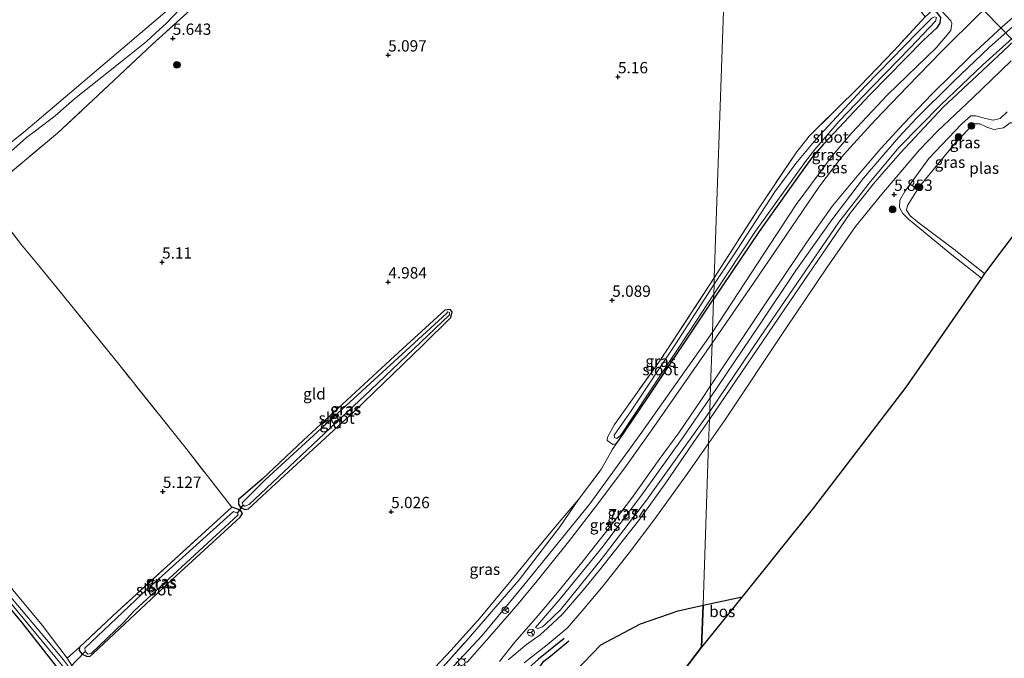
# Model space of a CAD drawing. Units: metres. Extents: x 230000 to 238161, y 500000 to 506250.
# Drawn here: x 231774 to 231991, y 503356 to 503497 of the extents above; entities that cross this region are included whole.
import ezdxf
from ezdxf.enums import TextEntityAlignment as Align

# ---------------------------------------------------------------- set-up
doc = ezdxf.new("R2010")
doc.units = ezdxf.units.M
doc.linetypes.add('IE-TERREINAFSCHEIDING', pattern=[10, 8, -2])
doc.layers.get('0').update_dxf_attribs({"lineweight": 25})
for name, color, linetype, lineweight in [('B-ME-GR-BOOM-S-B1', 93, 'Continuous', 18), ('B-ME-GW-KRUINLIJN-L-B1', 93, 'Continuous', 18), ('B-ME-GW-TEENLIJN-L-B1', 93, 'Continuous', 18), ('B-ME-IE-GRASLAND-GV-B6', 93, 'Continuous', 18), ('B-ME-IE-GRONDWERKLIJN-GROND_INGERICHT-GV-B6', 253, 'Continuous', 18), ('B-ME-IE-HULPGEOMETRIE-L-B1', 53, 'Continuous', 18), ('B-ME-IE-MEUBILAIR_WEGMEUBILAIR-LICHTMAST-S-B1', 8, 'Continuous', 18), ('B-ME-IE-TERREINAFSCHEIDING-DOORGANG-L-B1', 8, 'IE-TERREINAFSCHEIDING-KUNSTMATIG-OPEN', 18), ('B-ME-IE-TERREINAFSCHEIDING-RASTERHEKWERK-L-B1', 8, 'IE-TERREINAFSCHEIDING', 18), ('B-ME-OB-WATERLIJN-L-B1', 133, 'OB-WATERLIJN', 18), ('B-ME-OG-WATER-GV-B6', 153, 'Continuous', 18), ('B-ME-VH-VERH_SOORT-BITUMEN-GV-B6', 8, 'IE-TERREINAFSCHEIDING-NATUURLIJK-HOUTWAL', 18), ('B-ME-VW-MEUBILAIR_WEGMEUBILAIR-RONA-S-B1', 8, 'Continuous', 18)]:
    doc.layers.add(name, color=color, linetype=linetype, lineweight=lineweight)
for name, color, linetype in [('B-ME-GR-BOS-GV-B6', 10, 'Continuous'), ('B-ME-GW-GRONDWERKLIJN-L-B1', 10, 'Continuous'), ('B-ME-GW-HOOGTEPUNT-S-B1', 10, 'Continuous'), ('B-ME-GW-INSTEEKWATERGANG-L-B1', 10, 'Continuous'), ('B-ME-KG-KADASTRAAL-OPNAMEDTMGRENS-L-B1', 10, 'Continuous'), ('B-ME-KW-DUIKER-L-B1', 10, 'Continuous'), ('B-ME-OG-BREUK-L-B1', 10, 'Continuous')]:
    doc.layers.add(name, color=color, linetype=linetype)
doc.styles.add('NLCS-ISO', font='NLCS-ISO.TTF')
doc.linetypes.add('IE-TERREINAFSCHEIDING-KUNSTMATIG-OPEN', pattern='A,7,-1.5,[67,NLCS.SHX,S=0.75,R=0,X=0,Y=0],-1.5', length=10)
doc.linetypes.add('IE-TERREINAFSCHEIDING-NATUURLIJK-HOUTWAL', pattern='A,7,-1.5,[67,NLCS.SHX,S=0.75,R=45,X=0,Y=0],-1.5,7,-1.5,[70,NLCS.SHX,S=0.75,R=0,X=0,Y=0],-1.5', length=20)
doc.linetypes.add('OB-WATERLIJN', pattern='A,10,[32,NLCS.SHX,S=2,R=0,X=0,Y=0],-12', length=22)

# ---------------------------------------------------------------- blocks, each defined once
blk = doc.blocks.new('hoogtepunt')
for p, q in [((-0.5, 0), (0.5, 0)), ((0, 0.5), (0, -0.5))]:
    blk.add_line(p, q)
blk = doc.blocks.new('boom')
h = blk.add_hatch(color=256)
edge = h.paths.add_edge_path()
edge.add_arc((0, 0), 0.75, 0, 360)
blk.add_circle((0, 0), 0.75)
blk = doc.blocks.new('lantaarnpaal')
for p, q in [((-0.75, 0), (-1.25, 0)), ((-0.88, 0.88), (-0.53, 0.53)), ((0, 0.75), (0, 1.25)), ((0.53, 0.53), (0.88, 0.88)), ((0.75, 0), (1.25, 0)), ((-0.53, -0.53), (-0.88, -0.88)), ((0, -0.75), (0, -1.25)), ((0.53, -0.53), (0.88, -0.88))]:
    blk.add_line(p, q)
blk.add_circle((0, 0), 0.75)
blk = doc.blocks.new('wegwijzer')
for q in [(-0.53, -0.53), (0, 0.75), (0.53, -0.53)]:
    blk.add_line((0, 0), q)
blk.add_circle((0, 0), 0.75)

msp = doc.modelspace()

# ---------------------------------------------------------------- linework, layer by layer
at = {"layer": 'B-ME-GR-BOS-GV-B6'}
for points in [[(231933.358, 503369.734, 6.218), (231924.401, 503358.584, 6.694), (231924.72, 503367.829, 6.213), (231933.358, 503369.734, 6.218)], [(231896.44, 503353.14, 6.494), (231902.128, 503359.09, 6.469), (231910.891, 503363.726, 6.392), (231919.225, 503366.605, 6.311), (231924.72, 503367.829, 6.213), (231924.401, 503358.584, 6.694)], [(231924.401, 503358.584, 6.694), (231905.975, 503334.385, 7.612)]]:
    msp.add_polyline3d(points, dxfattribs=at)
at = {"layer": 'B-ME-GW-GRONDWERKLIJN-L-B1'}
msp.add_polyline3d([(231894.079, 503360.487, 6.663), (231888.428, 503355.939, 6.909), (231883.321, 503351.355, 6.996), (231879.37, 503347.572, 7.028)], dxfattribs=at)
at = {"layer": 'B-ME-GW-INSTEEKWATERGANG-L-B1'}
for points in [[(231975.278, 503499.203, 5.679), (231976.209, 503498.923, 5.753), (231977.115, 503497.677, 5.759), (231976.97, 503496.43, 5.696), (231976.258, 503495.282, 5.577), (231973.375, 503492.626, 5.517), (231961.55, 503480.587, 5.452), (231951.289, 503469.674, 5.358), (231948.707, 503466.556, 5.361), (231945.408, 503462.09, 5.355), (231937.145, 503450.358, 5.401), (231927.054, 503435.46, 5.328)], [(231905.522, 503403.51, 5.514), (231906.066, 503404.171, 5.444), (231912.559, 503413.738, 5.354), (231927.054, 503435.46, 5.328)], [(231827.382, 503395.7, 4.978), (231822.211, 503391.209, 5.089), (231822.196, 503390.195, 5.108), (231822.628, 503389.427, 5.111), (231823.541, 503388.97, 5.093), (231824.4, 503389.116, 5.061), (231831.344, 503395.578, 4.985), (231847.737, 503410.622, 4.858), (231862.888, 503425.271, 4.896), (231869.066, 503431.396, 4.943), (231869.338, 503432.66, 4.956), (231868.87, 503433.174, 4.963), (231867.727, 503433.033, 4.975), (231857.601, 503423.732, 4.953), (231836.546, 503404.285, 4.921), (231827.382, 503395.7, 4.978)], [(231787.104, 503358.619, 5.118), (231787.03, 503357.859, 5.127), (231787.652, 503357.057, 5.146), (231788.597, 503356.6, 5.191), (231789.326, 503356.557, 5.207), (231790.064, 503357.149, 5.181), (231807.555, 503373.54, 5.077), (231822.565, 503387.272, 5.073), (231823.084, 503388.089, 5.067), (231822.588, 503388.857, 5.054), (231820.695, 503389.519, 5.045)], [(231785.797, 503353.799, 5.235), (231784.864, 503352.894, 5.238), (231783.719, 503352.657, 5.222), (231782.903, 503353.208, 5.159), (231774.342, 503364.083, 5.089), (231758.448, 503383.026, 5.108)]]:
    msp.add_polyline3d(points, dxfattribs=at)
at = {"layer": 'B-ME-GW-KRUINLIJN-L-B1'}
for points in [[(231771.241, 503467.469, 4.97), (231775.37, 503471.124, 4.819), (231777.331, 503472.621, 4.916), (231781.688, 503475.932, 5.098), (231785.998, 503479.693, 5.087), (231796.351, 503487.907, 5.2), (231801.838, 503492.35, 5.123), (231803.858, 503494.205, 5.069), (231806.278, 503496.414, 5.263), (231810.836, 503501.176, 5.471), (231816.057, 503505.821, 5.413), (231823.188, 503512.197, 5.363), (231827.485, 503516.317, 5.363), (231831.368, 503520.353, 5.196), (231833.899, 503522.775, 5.324), (231838.481, 503526.765, 5.36), (231842.912, 503531.403, 5.394), (231850.09, 503538.515, 5.471), (231852.419, 503540.689, 5.518), (231855.269, 503542.801, 5.523)], [(231926.301, 503413.624, 7.022), (231936.929, 503429.353, 7.009), (231945.232, 503441.796, 7.022), (231953.124, 503452.987, 6.889), (231960.145, 503462.181, 6.842), (231964.634, 503467.4, 6.811), (231967.982, 503471.196, 6.826), (231971.813, 503475.359, 6.836), (231980.005, 503483.481, 6.836), (231987.933, 503491.105, 6.918), (231994.262, 503496.718, 6.975), (231997.737, 503499.312, 6.921), (231998.792, 503499.853, 6.867), (232000.415, 503500.38, 6.754), (232002.694, 503500.637, 6.612), (232005.961, 503501.248, 6.347), (232009.492, 503502.357, 6.227), (232013.493, 503504.558, 6.284), (232016.676, 503506.812, 6.454), (232027.982, 503516.969, 6.366), (232032.091, 503520.727, 6.295)], [(231967.331, 503510.624, 5.502), (231968.822, 503508.908, 5.687), (231972.549, 503504.519, 5.914), (231975.552, 503500.774, 6.036), (231977.47, 503499.047, 6.287), (231979.463, 503496.892, 6.92), (231979.646, 503496.29, 6.992), (231979.437, 503494.76, 7.071), (231976.298, 503491.03, 7.134), (231965.424, 503480.587, 6.955), (231957.589, 503472.2, 7.009), (231953.309, 503467.191, 7.04), (231945.297, 503456.363, 7.02), (231926.803, 503428.172, 6.94)], [(231991.878, 503476.784, 5.68), (231990.297, 503475.307, 5.68), (231988.771, 503474.961, 5.634), (231987.109, 503475.363, 5.624), (231984.963, 503475.932, 5.637), (231983.858, 503475.961, 5.639), (231981.753, 503474.111, 5.714), (231974.562, 503466.477, 5.794), (231969.31, 503459.23, 5.83), (231968.206, 503457.277, 5.734), (231968.113, 503455.659, 5.637), (231968.799, 503454.356, 5.536), (231970.079, 503453.089, 5.431), (231979.625, 503445.206, 5.454), (231986.174, 503440.057, 5.46)], [(231926.803, 503428.172, 6.94), (231910.834, 503405.538, 6.848), (231899.71, 503390.256, 6.775), (231885.17, 503372.248, 6.832), (231875.946, 503361.15, 6.838), (231868.745, 503353.432, 6.872), (231854.317, 503338.499, 6.818), (231843.676, 503328.792, 6.788), (231829.808, 503317.863, 6.852), (231826.807, 503316.102, 6.832), (231826.244, 503316.478, 6.808)], [(231926.301, 503413.624, 7.022), (231920.374, 503404.944, 7.099), (231911.227, 503392.24, 7.213), (231902.362, 503380.501, 7.136), (231893.17, 503369.269, 7.236), (231887.761, 503362.896, 7.256)]]:
    msp.add_polyline3d(points, dxfattribs=at)
at = {"layer": 'B-ME-GW-TEENLIJN-L-B1'}
for points in [[(231926.198, 503410.659, 6.133), (231937.283, 503426.945, 6.06), (231954.694, 503452.473, 5.972), (231961.709, 503461.415, 6.01), (231968.057, 503469.016, 6.032), (231977.228, 503478.344, 5.978), (231986.511, 503487.164, 5.994), (231993.749, 503493.733, 6.054), (231997.964, 503496.876, 6.038), (232000.361, 503498.045, 6.007), (232002.682, 503498.712, 5.975), (232004.175, 503499.115, 5.984), (232010.316, 503501.041, 5.953), (232013.635, 503502.471, 5.972), (232015.176, 503503.505, 5.994), (232019.365, 503506.869, 5.997), (232028.057, 503514.789, 6.025), (232030.616, 503517.343, 6.057), (232031.466, 503518.489, 6.101), (232031.995, 503519.454, 6.145), (232032.282, 503520.548, 6.247), (232032.091, 503520.727, 6.295)], [(231887.761, 503362.896, 7.256), (231888.293, 503362.721, 7.122), (231889.301, 503363.04, 7.049), (231889.877, 503363.567, 6.999), (231893.235, 503366.861, 6.725), (231902.224, 503377.962, 6.384), (231912.212, 503391.022, 6.28), (231924.808, 503408.657, 6.153), (231926.198, 503410.659, 6.133)], [(231826.244, 503316.478, 6.808), (231826.054, 503317.216, 6.641), (231826.268, 503318.149, 6.32), (231827.867, 503319.998, 5.936), (231832.06, 503323.246, 5.695), (231842.951, 503331.745, 5.648), (231849.29, 503337.704, 5.665), (231854.167, 503341.945, 5.708), (231859.535, 503347.784, 5.688), (231869.112, 503357.94, 5.702), (231875.536, 503365.068, 5.735), (231882.309, 503373.226, 5.544), (231887.519, 503379.669, 5.431), (231892.964, 503386.176, 5.491), (231897.216, 503391.162, 5.591)]]:
    msp.add_polyline3d(points, dxfattribs=at)
at = {"layer": 'B-ME-IE-GRASLAND-GV-B6'}
for points in [[(231751.711, 503453.89, 4.133), (231774.746, 503472.269, 4.133), (231809.838, 503502.158, 4.133), (231829.895, 503520.986, 4.133), (231851.042, 503541.72, 4.133), (231865.871, 503559.361, 4.133), (231887.008, 503586.317, 4.133)], [(231926.393, 503416.301, 7.091), (231938.37, 503434.237, 7.111), (231947.653, 503448.047, 7.063), (231953.319, 503456.091, 7.008), (231959.215, 503463.135, 6.994), (231963.964, 503468.729, 6.986), (231968.995, 503474.174, 7), (231975.306, 503480.78, 7.014), (231983.852, 503489.149, 7.114), (231990.784, 503495.569, 7.165), (232004.575, 503507.757, 7.151)], [(231771.241, 503467.469, 4.97), (231775.37, 503471.124, 4.819), (231777.331, 503472.621, 4.916), (231781.688, 503475.932, 5.098), (231785.998, 503479.693, 5.087), (231796.351, 503487.907, 5.2), (231801.838, 503492.35, 5.123), (231803.858, 503494.205, 5.069), (231806.278, 503496.414, 5.263), (231810.836, 503501.176, 5.471)], [(231810.836, 503501.176, 5.471), (231806.278, 503496.414, 5.263), (231803.858, 503494.205, 5.069), (231801.838, 503492.35, 5.123), (231796.351, 503487.907, 5.2), (231785.998, 503479.693, 5.087), (231781.688, 503475.932, 5.098), (231777.331, 503472.621, 4.916), (231775.37, 503471.124, 4.819), (231771.241, 503467.469, 4.97)], [(231927.054, 503435.46, 5.328), (231937.145, 503450.358, 5.401), (231945.408, 503462.09, 5.355), (231948.707, 503466.556, 5.361), (231951.289, 503469.674, 5.358), (231961.55, 503480.587, 5.452), (231973.375, 503492.626, 5.517), (231976.258, 503495.282, 5.577), (231976.97, 503496.43, 5.696), (231977.115, 503497.677, 5.759), (231976.209, 503498.923, 5.753), (231975.278, 503499.203, 5.679), (231975.552, 503500.774, 6.036), (231977.47, 503499.047, 6.287), (231979.463, 503496.892, 6.92), (231979.646, 503496.29, 6.992), (231979.437, 503494.76, 7.071), (231976.298, 503491.03, 7.134), (231965.424, 503480.587, 6.955), (231957.589, 503472.2, 7.009), (231953.309, 503467.191, 7.04), (231945.297, 503456.363, 7.02), (231926.803, 503428.172, 6.94), (231927.054, 503435.46, 5.328)], [(231812.291, 503500.006, 5.609), (231803.139, 503491.702, 5.451), (231794.674, 503483.712, 5.57), (231782.242, 503472.118, 5.58), (231767.194, 503459.593, 5.611)], [(231985.765, 503498.444, 7.214), (231977.422, 503490.24, 7.242), (231969.839, 503482.387, 7.183), (231962.693, 503474.954, 7.186), (231957.171, 503468.97, 7.171), (231955.384, 503466.912, 7.154), (231950.321, 503460.188, 7.208), (231935.843, 503438.941, 7.194), (231926.718, 503425.724, 7.029), (231926.803, 503428.172, 6.94), (231945.297, 503456.363, 7.02), (231953.309, 503467.191, 7.04), (231957.589, 503472.2, 7.009), (231965.424, 503480.587, 6.955), (231976.298, 503491.03, 7.134), (231979.437, 503494.76, 7.071), (231979.646, 503496.29, 6.992), (231979.463, 503496.892, 6.92), (231977.47, 503499.047, 6.287)], [(231926.301, 503413.624, 7.022), (231936.929, 503429.353, 7.009), (231945.232, 503441.796, 7.022), (231953.124, 503452.987, 6.889), (231960.145, 503462.181, 6.842), (231964.634, 503467.4, 6.811), (231967.982, 503471.196, 6.826), (231971.813, 503475.359, 6.836), (231980.005, 503483.481, 6.836), (231987.933, 503491.105, 6.918), (231994.262, 503496.718, 6.975)], [(231994.262, 503496.718, 6.975), (231987.933, 503491.105, 6.918), (231980.005, 503483.481, 6.836), (231971.813, 503475.359, 6.836), (231967.982, 503471.196, 6.826), (231964.634, 503467.4, 6.811), (231960.145, 503462.181, 6.842), (231953.124, 503452.987, 6.889), (231945.232, 503441.796, 7.022), (231936.929, 503429.353, 7.009), (231926.301, 503413.624, 7.022), (231926.393, 503416.301, 7.091)], [(231977.115, 503497.677, 5.759), (231976.97, 503496.43, 5.696), (231976.258, 503495.282, 5.577), (231973.375, 503492.626, 5.517), (231961.55, 503480.587, 5.452), (231951.289, 503469.674, 5.358), (231948.707, 503466.556, 5.361), (231945.408, 503462.09, 5.355), (231937.145, 503450.358, 5.401), (231927.054, 503435.46, 5.328), (231927.09, 503436.514, 4.929), (231936.32, 503450.467, 4.929), (231947.35, 503465.882, 4.929), (231949.436, 503468.502, 4.929), (231954.741, 503474.707, 4.929), (231962.105, 503482.424, 4.929), (231970.515, 503491.024, 4.929), (231976.038, 503496.826, 4.929), (231976.257, 503497.616, 4.929)], [(231975.289, 503497.556, 4.929), (231972.106, 503494.31, 4.929), (231960.601, 503482.548, 4.929), (231949.662, 503470.685, 4.929), (231945.233, 503465.396, 4.929), (231940.579, 503459.117, 4.929), (231931.254, 503444.767, 4.929), (231927.167, 503438.723, 4.929), (231927.215, 503440.12, 5.122)], [(231927.215, 503440.12, 5.122), (231936.814, 503455.201, 5.281), (231945.182, 503467.698, 5.264), (231948.178, 503471.46, 5.276), (231959.411, 503482.576, 5.332), (231966.832, 503490.32, 5.335), (231973.734, 503497.792, 5.452)], [(231993.425, 503492.508, 5.988), (231985.21, 503484.841, 6.007), (231977.722, 503477.838, 5.962), (231968.308, 503467.757, 5.985), (231962.681, 503461.247, 5.976), (231957.218, 503454.448, 6.022), (231943.894, 503434.941, 6.093), (231926.136, 503408.864, 6.113), (231926.198, 503410.659, 6.133), (231937.283, 503426.945, 6.06), (231954.694, 503452.473, 5.972), (231961.709, 503461.415, 6.01), (231968.057, 503469.016, 6.032), (231977.228, 503478.344, 5.978), (231986.511, 503487.164, 5.994), (231993.749, 503493.733, 6.054)], [(231993.749, 503493.733, 6.054), (231986.511, 503487.164, 5.994), (231977.228, 503478.344, 5.978), (231968.057, 503469.016, 6.032), (231961.709, 503461.415, 6.01), (231954.694, 503452.473, 5.972), (231937.283, 503426.945, 6.06), (231926.198, 503410.659, 6.133), (231926.301, 503413.624, 7.022)], [(231991.878, 503476.784, 5.68), (231990.297, 503475.307, 5.68), (231988.771, 503474.961, 5.634), (231987.109, 503475.363, 5.624), (231984.963, 503475.932, 5.637), (231983.858, 503475.961, 5.639), (231981.753, 503474.111, 5.714), (231974.562, 503466.477, 5.794), (231969.31, 503459.23, 5.83), (231968.206, 503457.277, 5.734), (231968.113, 503455.659, 5.637), (231968.799, 503454.356, 5.536), (231970.079, 503453.089, 5.431), (231979.625, 503445.206, 5.454), (231986.174, 503440.057, 5.46), (231979.046, 503429.77, 5.985), (231969.518, 503416.018, 6.235), (231949.126, 503389.364, 6.248), (231933.358, 503369.734, 6.218), (231924.72, 503367.829, 6.213), (231925.955, 503403.593, 6.061), (231929.517, 503408.749, 6.147), (231943.001, 503428.935, 6.022), (231952.163, 503442.492, 5.999), (231958.393, 503451.461, 5.953), (231964.178, 503458.621, 5.894), (231972.505, 503468.417, 5.885), (231976.477, 503472.524, 5.922), (231984.287, 503479.888, 5.914), (231992.742, 503488.061, 5.942)], [(231992.511, 503474.376, 5.148), (231991.068, 503473.281, 5.148), (231988.949, 503472.898, 5.148), (231987.394, 503473.427, 5.148), (231985.819, 503474.187, 5.148), (231984.763, 503474.137, 5.148), (231983.345, 503472.99, 5.148), (231980.359, 503469.878, 5.148), (231972.475, 503460.28, 5.148), (231969.9, 503456.154, 5.148), (231969.615, 503455.081, 5.148), (231970.433, 503453.877, 5.148), (231972.474, 503452.23, 5.148), (231980.094, 503446.454, 5.148), (231986.897, 503441.101, 5.148), (231986.174, 503440.057, 5.46), (231979.625, 503445.206, 5.454), (231970.079, 503453.089, 5.431), (231968.799, 503454.356, 5.536), (231968.113, 503455.659, 5.637), (231968.206, 503457.277, 5.734), (231969.31, 503459.23, 5.83), (231974.562, 503466.477, 5.794), (231981.753, 503474.111, 5.714), (231983.858, 503475.961, 5.639), (231984.963, 503475.932, 5.637), (231987.109, 503475.363, 5.624), (231988.771, 503474.961, 5.634), (231990.297, 503475.307, 5.68), (231991.878, 503476.784, 5.68)], [(231927.215, 503440.12, 5.122), (231927.167, 503438.723, 4.929), (231918.676, 503425.49, 4.929), (231908.864, 503410.756, 4.929), (231905.108, 503405.395, 4.929), (231905.2, 503404.859, 4.929), (231905.699, 503404.651, 4.929), (231906.613, 503405.44, 4.929), (231921.692, 503428.221, 4.929), (231927.09, 503436.514, 4.929), (231927.054, 503435.46, 5.328), (231912.559, 503413.738, 5.354), (231906.066, 503404.171, 5.444), (231905.522, 503403.51, 5.514), (231904.817, 503403.353, 5.417), (231903.526, 503404.208, 5.267), (231903.637, 503404.942, 5.27), (231905.149, 503407.728, 5.244), (231915.322, 503422.055, 5.173), (231927.215, 503440.12, 5.122)], [(231866.687, 503353.503, 5.979), (231872.431, 503359.904, 6.16), (231884.125, 503373.48, 5.996), (231893.123, 503385.184, 5.708), (231897.216, 503391.162, 5.591), (231902.331, 503397.974, 5.628), (231904.7, 503402.185, 5.524), (231905.522, 503403.51, 5.514), (231906.066, 503404.171, 5.444), (231912.559, 503413.738, 5.354), (231927.054, 503435.46, 5.328)], [(231927.054, 503435.46, 5.328), (231926.803, 503428.172, 6.94), (231910.834, 503405.538, 6.848), (231899.71, 503390.256, 6.775), (231885.17, 503372.248, 6.832), (231875.946, 503361.15, 6.838), (231868.745, 503353.432, 6.872)], [(231869.338, 503432.66, 4.956), (231869.066, 503431.396, 4.943), (231862.888, 503425.271, 4.896), (231847.737, 503410.622, 4.858), (231831.344, 503395.578, 4.985), (231824.4, 503389.116, 5.061), (231823.541, 503388.97, 5.093), (231822.628, 503389.427, 5.111), (231822.196, 503390.195, 5.108), (231822.211, 503391.209, 5.089), (231827.382, 503395.7, 4.978), (231836.546, 503404.285, 4.921), (231857.601, 503423.732, 4.953), (231867.727, 503433.033, 4.975), (231868.87, 503433.174, 4.963), (231869.338, 503432.66, 4.956)], [(231823.176, 503389.971, 4.696), (231823.584, 503389.743, 4.696), (231824.509, 503390.11, 4.696), (231851.359, 503415.433, 4.696), (231868.789, 503431.952, 4.696), (231868.734, 503432.491, 4.696), (231868.419, 503432.655, 4.696), (231868.128, 503432.31, 4.696), (231853.857, 503419.265, 4.696), (231828.046, 503395.576, 4.696), (231822.961, 503390.482, 4.696), (231823.176, 503389.971, 4.696)], [(231766.525, 503283.238, 7.114), (231785.683, 503293.08, 7.021), (231796.684, 503298.624, 7.004), (231806.691, 503303.615, 6.981), (231813.577, 503307.798, 6.928), (231821.248, 503313.79, 6.822), (231825.614, 503316.821, 6.644), (231826.054, 503317.216, 6.641), (231826.244, 503316.478, 6.808), (231826.807, 503316.102, 6.832), (231829.808, 503317.863, 6.852), (231843.676, 503328.792, 6.788), (231854.317, 503338.499, 6.818), (231868.745, 503353.432, 6.872), (231875.946, 503361.15, 6.838), (231885.17, 503372.248, 6.832), (231899.71, 503390.256, 6.775), (231910.834, 503405.538, 6.848), (231926.803, 503428.172, 6.94)], [(231926.803, 503428.172, 6.94), (231926.718, 503425.724, 7.029), (231913.446, 503406.563, 7.024), (231907.856, 503398.718, 6.987), (231901.748, 503390.539, 6.976), (231895.063, 503381.884, 6.967), (231888.121, 503373.204, 7.024), (231883.941, 503368.161, 7.053), (231878.634, 503362.052, 7.016), (231872.66, 503355.24, 6.947)], [(231879.79, 503355.39, 7.287), (231883.104, 503359.602, 7.34), (231888.322, 503365.553, 7.349), (231892.944, 503371.092, 7.318), (231898.255, 503377.63, 7.295), (231903.997, 503384.946, 7.253), (231908.942, 503391.434, 7.273), (231915.067, 503400.034, 7.239), (231919.387, 503405.942, 7.209), (231924.258, 503413.075, 7.099), (231926.393, 503416.301, 7.091)], [(231926.393, 503416.301, 7.091), (231926.301, 503413.624, 7.022), (231920.374, 503404.944, 7.099), (231911.227, 503392.24, 7.213), (231902.362, 503380.501, 7.136), (231893.17, 503369.269, 7.236), (231887.761, 503362.896, 7.256), (231888.293, 503362.721, 7.122), (231889.301, 503363.04, 7.049), (231889.877, 503363.567, 6.999), (231893.235, 503366.861, 6.725), (231902.224, 503377.962, 6.384), (231912.212, 503391.022, 6.28), (231924.808, 503408.657, 6.153), (231926.198, 503410.659, 6.133), (231926.136, 503408.864, 6.113), (231922.694, 503403.959, 6.113), (231916.505, 503394.855, 6.166), (231910.723, 503386.754, 6.267), (231901.897, 503375.586, 6.424), (231898.3, 503371.153, 6.477), (231893.624, 503365.812, 6.698), (231890.441, 503362.887, 6.895), (231888.764, 503361.341, 6.97), (231885.732, 503359.143, 7.091), (231881.674, 503355.755, 7.228)], [(231926.301, 503413.624, 7.022), (231926.198, 503410.659, 6.133), (231924.808, 503408.657, 6.153), (231912.212, 503391.022, 6.28), (231902.224, 503377.962, 6.384), (231893.235, 503366.861, 6.725), (231889.877, 503363.567, 6.999), (231889.301, 503363.04, 7.049), (231888.293, 503362.721, 7.122), (231887.761, 503362.896, 7.256), (231893.17, 503369.269, 7.236), (231902.362, 503380.501, 7.136), (231911.227, 503392.24, 7.213), (231920.374, 503404.944, 7.099), (231926.301, 503413.624, 7.022)], [(231885.253, 503355.142, 7.133), (231890.301, 503359.076, 6.925), (231894.701, 503362.796, 6.724), (231898.065, 503366.615, 6.572), (231902.688, 503372.154, 6.432), (231908.401, 503379.387, 6.317), (231914.062, 503386.929, 6.16), (231920.902, 503396.444, 6.071), (231925.955, 503403.593, 6.061)], [(231925.955, 503403.593, 6.061), (231924.72, 503367.829, 6.213), (231919.225, 503366.605, 6.311), (231910.891, 503363.726, 6.392), (231902.128, 503359.09, 6.469), (231896.44, 503353.14, 6.494)], [(231822.588, 503388.857, 5.054), (231823.084, 503388.089, 5.067), (231822.565, 503387.272, 5.073), (231807.555, 503373.54, 5.077), (231790.064, 503357.149, 5.181), (231789.326, 503356.557, 5.207), (231788.597, 503356.6, 5.191), (231787.652, 503357.057, 5.146), (231787.03, 503357.859, 5.127), (231787.104, 503358.619, 5.118), (231795.465, 503366.487, 5.061), (231820.695, 503389.519, 5.045), (231822.588, 503388.857, 5.054)], [(231788.359, 503357.662, 4.696), (231788.92, 503357.02, 4.696), (231789.652, 503357.199, 4.696), (231796.792, 503364.039, 4.696), (231799.08, 503366.542, 4.696), (231822.098, 503387.831, 4.696), (231821.944, 503388.182, 4.696), (231821.062, 503388.543, 4.696), (231800.848, 503370.29, 4.696), (231788.274, 503358.361, 4.696), (231788.359, 503357.662, 4.696)], [(231784.341, 503356.167, 5.156), (231785.519, 503354.343, 5.203), (231785.797, 503353.799, 5.235), (231784.864, 503352.894, 5.238), (231783.719, 503352.657, 5.222), (231782.903, 503353.208, 5.159), (231774.342, 503364.083, 5.089), (231758.448, 503383.026, 5.108)], [(231759.809, 503382.847, 4.487), (231774.983, 503364.518, 4.487), (231784.082, 503353.603, 4.487), (231784.427, 503353.376, 4.487), (231784.849, 503354.004, 4.487), (231783.575, 503355.798, 4.487), (231779.772, 503360.293, 4.487), (231767.428, 503374.839, 4.487)], [(231763.877, 503381.329, 5.21), (231778.836, 503363.478, 5.105), (231784.341, 503356.167, 5.156)]]:
    msp.add_polyline3d(points, dxfattribs=at)
at = {"layer": 'B-ME-IE-GRONDWERKLIJN-GROND_INGERICHT-GV-B6'}
for points in [[(231767.194, 503459.593, 5.611), (231782.242, 503472.118, 5.58), (231794.674, 503483.712, 5.57), (231803.139, 503491.702, 5.451), (231812.291, 503500.006, 5.609), (231823.957, 503510.803, 5.665), (231831.821, 503518.228, 5.451), (231836.849, 503523.18, 5.593), (231855.269, 503542.801, 5.523), (231859.536, 503547.316, 5.482), (231862.224, 503550.652, 5.546), (231867.955, 503557.048, 5.631), (231884.883, 503577.75, 5.674), (231895.822, 503591.61, 5.561)], [(231931.206, 503555.783, 5.386), (231929.176, 503496.956, 5.095), (231927.215, 503440.12, 5.122), (231915.322, 503422.055, 5.173), (231905.149, 503407.728, 5.244), (231903.637, 503404.942, 5.27), (231903.526, 503404.208, 5.267), (231904.817, 503403.353, 5.417), (231905.522, 503403.51, 5.514), (231904.7, 503402.185, 5.524), (231902.331, 503397.974, 5.628), (231897.216, 503391.162, 5.591), (231892.964, 503386.176, 5.491), (231887.519, 503379.669, 5.431), (231882.309, 503373.226, 5.544), (231875.536, 503365.068, 5.735), (231869.112, 503357.94, 5.702), (231859.535, 503347.784, 5.688)], [(231931.206, 503555.783, 5.386), (231952.921, 503531.531, 5.429), (231967.596, 503514.893, 5.516), (231974.266, 503507.089, 6.017), (231975.138, 503504.444, 6.027), (231975.552, 503500.774, 6.036), (231972.549, 503504.519, 5.914), (231968.822, 503508.908, 5.687), (231967.331, 503510.624, 5.502), (231966.995, 503510.5, 5.446), (231966.799, 503509.31, 5.442), (231966.9, 503508.047, 5.369), (231967.461, 503506.638, 5.309), (231968.959, 503504.211, 5.3), (231973.734, 503497.792, 5.452), (231966.832, 503490.32, 5.335), (231959.411, 503482.576, 5.332), (231948.178, 503471.46, 5.276), (231945.182, 503467.698, 5.264), (231936.814, 503455.201, 5.281), (231927.215, 503440.12, 5.122), (231929.176, 503496.956, 5.095), (231931.206, 503555.783, 5.386)], [(231725.215, 503429.834, 5.595), (231734.928, 503436.011, 5.672), (231754.241, 503449.227, 5.661), (231765.724, 503458.538, 5.604), (231769.318, 503453.821, 5.72), (231774.266, 503447.47, 5.416), (231777.569, 503443.489, 5.299), (231781.588, 503438.579, 5.175), (231795.759, 503421.057, 5.118), (231810.611, 503402.447, 5.086), (231820.695, 503389.519, 5.045), (231795.465, 503366.487, 5.061), (231787.104, 503358.619, 5.118), (231784.341, 503356.167, 5.156), (231778.836, 503363.478, 5.105), (231763.877, 503381.329, 5.21), (231749.24, 503399.524, 5.146), (231738.377, 503413.382, 5.207), (231733.924, 503418.933, 5.279), (231731.907, 503421.944, 5.574), (231730.623, 503423.041, 5.72), (231729.898, 503423.337, 5.834), (231727.542, 503426.986, 5.847), (231725.215, 503429.834, 5.595)], [(231785.519, 503354.343, 5.203), (231784.341, 503356.167, 5.156), (231787.104, 503358.619, 5.118), (231787.03, 503357.859, 5.127), (231787.652, 503357.057, 5.146), (231788.597, 503356.6, 5.191), (231789.326, 503356.557, 5.207), (231790.064, 503357.149, 5.181), (231807.555, 503373.54, 5.077), (231822.565, 503387.272, 5.073), (231823.084, 503388.089, 5.067), (231822.588, 503388.857, 5.054), (231820.695, 503389.519, 5.045), (231810.611, 503402.447, 5.086), (231795.759, 503421.057, 5.118), (231781.588, 503438.579, 5.175), (231777.569, 503443.489, 5.299), (231774.266, 503447.47, 5.416), (231769.318, 503453.821, 5.72)], [(231827.382, 503395.7, 4.978), (231822.211, 503391.209, 5.089), (231822.196, 503390.195, 5.108), (231822.628, 503389.427, 5.111), (231823.541, 503388.97, 5.093), (231824.4, 503389.116, 5.061), (231831.344, 503395.578, 4.985), (231847.737, 503410.622, 4.858), (231862.888, 503425.271, 4.896), (231869.066, 503431.396, 4.943), (231869.338, 503432.66, 4.956), (231868.87, 503433.174, 4.963), (231867.727, 503433.033, 4.975), (231857.601, 503423.732, 4.953), (231836.546, 503404.285, 4.921), (231827.382, 503395.7, 4.978)], [(231826.054, 503317.216, 6.641), (231826.268, 503318.149, 6.32), (231827.867, 503319.998, 5.936), (231832.06, 503323.246, 5.695), (231842.951, 503331.745, 5.648), (231849.29, 503337.704, 5.665), (231854.167, 503341.945, 5.708), (231859.535, 503347.784, 5.688), (231869.112, 503357.94, 5.702), (231875.536, 503365.068, 5.735), (231882.309, 503373.226, 5.544), (231887.519, 503379.669, 5.431), (231892.964, 503386.176, 5.491), (231897.216, 503391.162, 5.591), (231893.123, 503385.184, 5.708), (231884.125, 503373.48, 5.996), (231872.431, 503359.904, 6.16), (231866.687, 503353.503, 5.979), (231857.925, 503344.27, 6.156), (231845.486, 503332.276, 6.156), (231834.674, 503323.642, 6.176), (231826.054, 503317.216, 6.641)], [(231758.448, 503383.026, 5.108), (231774.342, 503364.083, 5.089), (231782.903, 503353.208, 5.159), (231783.719, 503352.657, 5.222), (231784.864, 503352.894, 5.238), (231785.797, 503353.799, 5.235), (231792.134, 503345.497, 5.664), (231792.828, 503343.558, 5.811), (231790.557, 503343.41, 5.85), (231780.175, 503338.813, 5.85), (231768.844, 503333.504, 5.777)]]:
    msp.add_polyline3d(points, dxfattribs=at)
at = {"layer": 'B-ME-IE-HULPGEOMETRIE-L-B1'}
msp.add_polyline3d([(231924.401, 503358.584, 6.694), (231924.72, 503367.829, 6.213), (231925.955, 503403.593, 6.061), (231926.136, 503408.864, 6.113), (231926.198, 503410.659, 6.133), (231926.301, 503413.624, 7.022), (231926.393, 503416.301, 7.091), (231926.718, 503425.724, 7.029), (231926.803, 503428.172, 6.94), (231927.054, 503435.46, 5.328), (231927.09, 503436.514, 4.929), (231927.167, 503438.723, 4.929), (231927.215, 503440.12, 5.122), (231929.176, 503496.956, 5.095), (231931.206, 503555.783, 5.386), (231931.316, 503558.965, 5.364), (231931.357, 503560.158, 4.56), (231931.391, 503561.133, 4.56), (231931.46, 503563.146, 5.663), (231931.55, 503565.746, 5.754), (231932.369, 503589.495, 5.808)], dxfattribs=at)
at = {"layer": 'B-ME-IE-TERREINAFSCHEIDING-DOORGANG-L-B1'}
msp.add_line((231784.341, 503356.167, 5.156), (231787.104, 503358.619, 5.118), dxfattribs=at)
at = {"layer": 'B-ME-IE-TERREINAFSCHEIDING-RASTERHEKWERK-L-B1'}
for points in [[(231855.269, 503542.801, 5.523), (231836.849, 503523.18, 5.593), (231831.821, 503518.228, 5.451), (231823.957, 503510.803, 5.665), (231812.291, 503500.006, 5.609), (231803.139, 503491.702, 5.451), (231794.674, 503483.712, 5.57), (231782.242, 503472.118, 5.58), (231767.194, 503459.593, 5.611), (231765.724, 503458.538, 5.604)], [(231975.278, 503499.203, 5.679), (231973.734, 503497.792, 5.452), (231966.832, 503490.32, 5.335), (231959.411, 503482.576, 5.332), (231948.178, 503471.46, 5.276), (231945.182, 503467.698, 5.264), (231936.814, 503455.201, 5.281), (231927.215, 503440.12, 5.122)], [(231820.695, 503389.519, 5.045), (231810.611, 503402.447, 5.086), (231795.759, 503421.057, 5.118), (231781.588, 503438.579, 5.175), (231777.569, 503443.489, 5.299), (231774.266, 503447.47, 5.416), (231769.318, 503453.821, 5.72), (231765.724, 503458.538, 5.604)], [(231927.215, 503440.12, 5.122), (231915.322, 503422.055, 5.173), (231905.149, 503407.728, 5.244), (231903.637, 503404.942, 5.27), (231903.526, 503404.208, 5.267), (231904.817, 503403.353, 5.417), (231905.522, 503403.51, 5.514)], [(231785.797, 503353.799, 5.235), (231785.519, 503354.343, 5.203), (231784.341, 503356.167, 5.156), (231778.836, 503363.478, 5.105), (231763.877, 503381.329, 5.21), (231749.24, 503399.524, 5.146), (231738.377, 503413.382, 5.207), (231733.924, 503418.933, 5.279), (231731.907, 503421.944, 5.574), (231730.623, 503423.041, 5.72), (231729.898, 503423.337, 5.834)], [(231897.216, 503391.162, 5.591), (231902.331, 503397.974, 5.628), (231904.7, 503402.185, 5.524), (231905.522, 503403.51, 5.514)], [(231820.695, 503389.519, 5.045), (231795.465, 503366.487, 5.061), (231787.104, 503358.619, 5.118)], [(231825.614, 503316.821, 6.644), (231826.054, 503317.216, 6.641), (231834.674, 503323.642, 6.176), (231845.486, 503332.276, 6.156), (231857.925, 503344.27, 6.156), (231866.687, 503353.503, 5.979), (231872.431, 503359.904, 6.16), (231884.125, 503373.48, 5.996), (231893.123, 503385.184, 5.708), (231897.216, 503391.162, 5.591)]]:
    msp.add_polyline3d(points, dxfattribs=at)
at = {"layer": 'B-ME-KG-KADASTRAAL-OPNAMEDTMGRENS-L-B1'}
for points in [[(231999.664, 503458.103, 5.148), (231986.897, 503441.101, 5.148), (231986.174, 503440.057, 5.46), (231979.046, 503429.77, 5.985), (231969.518, 503416.018, 6.235), (231949.126, 503389.364, 6.248), (231933.358, 503369.734, 6.218), (231924.401, 503358.584, 6.694)], [(231757.422, 503242.246, 8.793), (231778.444, 503252.014, 8.266), (231788.4, 503256.64, 7.38), (231811.742, 503268.734, 7.922), (231808.985, 503273.555, 7.771), (231813.094, 503278.635, 7.771), (231808.47, 503282.405, 7.771), (231841.791, 503296.833, 7.415), (231843.73, 503297.672, 7.38), (231849.48, 503292.788, 7.504), (231852.375, 503290.33, 7.553), (231855.748, 503292.903, 9.276), (231867.464, 503301.843, 9.037), (231880.792, 503312.504, 7.574), (231905.975, 503334.385, 7.612), (231924.401, 503358.584, 6.694)]]:
    msp.add_polyline3d(points, dxfattribs=at)
at = {"layer": 'B-ME-KW-DUIKER-L-B1'}
for p, q in [((231984.207, 503501.847, 4.56), (231999.145, 503486.372, 4.799)), ((231821.944, 503388.182, 4.696), (231823.176, 503389.971, 4.696)), ((231784.849, 503354.004, 4.487), (231788.359, 503357.662, 4.696))]:
    msp.add_line(p, q, dxfattribs=at)
at = {"layer": 'B-ME-OB-WATERLIJN-L-B1'}
msp.add_polyline3d([(231893.424, 503595.086, 4.133), (231887.008, 503586.317, 4.133), (231865.871, 503559.361, 4.133), (231851.042, 503541.72, 4.133), (231829.895, 503520.986, 4.133), (231809.838, 503502.158, 4.133), (231774.746, 503472.269, 4.133), (231751.711, 503453.89, 4.133), (231725.793, 503435.553, 4.133), (231713.64, 503427.839, 4.133), (231692.232, 503416.923, 4.133), (231667.283, 503405.957, 4.133), (231647.388, 503398.206, 4.133), (231631.433, 503393.381, 4.133), (231620.155, 503390.208, 4.133), (231602.742, 503386.012, 4.133), (231583.056, 503382.102, 4.133), (231552.812, 503378.777, 4.133)], dxfattribs=at)
at = {"layer": 'B-ME-OG-BREUK-L-B1'}
msp.add_polyline3d([(231881.462, 503345.362, 6.658), (231886.848, 503350.377, 6.582), (231887.8, 503352.107, 6.565), (231888.314, 503353.734, 6.568), (231889.566, 503355.513, 6.576), (231891.109, 503356.689, 6.574), (231895.134, 503359.981, 6.568)], dxfattribs=at)
at = {"layer": 'B-ME-OG-WATER-GV-B6'}
for points in [[(231887.008, 503586.317, 4.133), (231865.871, 503559.361, 4.133), (231851.042, 503541.72, 4.133), (231829.895, 503520.986, 4.133), (231809.838, 503502.158, 4.133), (231774.746, 503472.269, 4.133), (231751.711, 503453.89, 4.133)], [(231927.167, 503438.723, 4.929), (231931.254, 503444.767, 4.929), (231940.579, 503459.117, 4.929), (231945.233, 503465.396, 4.929), (231949.662, 503470.685, 4.929), (231960.601, 503482.548, 4.929), (231972.106, 503494.31, 4.929), (231975.289, 503497.556, 4.929), (231975.863, 503497.769, 4.929), (231976.257, 503497.616, 4.929), (231976.038, 503496.826, 4.929), (231970.515, 503491.024, 4.929), (231962.105, 503482.424, 4.929), (231954.741, 503474.707, 4.929), (231949.436, 503468.502, 4.929), (231947.35, 503465.882, 4.929), (231936.32, 503450.467, 4.929), (231927.09, 503436.514, 4.929), (231927.167, 503438.723, 4.929)], [(231999.664, 503458.103, 5.148), (231986.897, 503441.101, 5.148), (231980.094, 503446.454, 5.148), (231972.474, 503452.23, 5.148), (231970.433, 503453.877, 5.148), (231969.615, 503455.081, 5.148), (231969.9, 503456.154, 5.148), (231972.475, 503460.28, 5.148), (231980.359, 503469.878, 5.148), (231983.345, 503472.99, 5.148), (231984.763, 503474.137, 5.148), (231985.819, 503474.187, 5.148), (231987.394, 503473.427, 5.148), (231988.949, 503472.898, 5.148), (231991.068, 503473.281, 5.148), (231992.511, 503474.376, 5.148), (231993.643, 503474.399, 5.148), (231995.319, 503473.558, 5.148), (231996.414, 503472.116, 5.148), (231997.13, 503469.963, 5.148), (231998.604, 503465.218, 5.148), (231999.498, 503458.971, 5.148), (231999.664, 503458.103, 5.148)], [(231927.167, 503438.723, 4.929), (231927.09, 503436.514, 4.929), (231921.692, 503428.221, 4.929), (231906.613, 503405.44, 4.929), (231905.699, 503404.651, 4.929), (231905.2, 503404.859, 4.929), (231905.108, 503405.395, 4.929), (231908.864, 503410.756, 4.929), (231918.676, 503425.49, 4.929), (231927.167, 503438.723, 4.929)], [(231824.509, 503390.11, 4.696), (231823.584, 503389.743, 4.696), (231823.176, 503389.971, 4.696), (231822.961, 503390.482, 4.696), (231828.046, 503395.576, 4.696), (231853.857, 503419.265, 4.696), (231868.128, 503432.31, 4.696), (231868.419, 503432.655, 4.696), (231868.734, 503432.491, 4.696), (231868.789, 503431.952, 4.696), (231851.359, 503415.433, 4.696), (231824.509, 503390.11, 4.696)], [(231821.944, 503388.182, 4.696), (231822.098, 503387.831, 4.696), (231799.08, 503366.542, 4.696), (231796.792, 503364.039, 4.696), (231789.652, 503357.199, 4.696), (231788.92, 503357.02, 4.696), (231788.359, 503357.662, 4.696), (231788.274, 503358.361, 4.696), (231800.848, 503370.29, 4.696), (231821.062, 503388.543, 4.696), (231821.944, 503388.182, 4.696)], [(231767.428, 503374.839, 4.487), (231779.772, 503360.293, 4.487), (231783.575, 503355.798, 4.487), (231784.849, 503354.004, 4.487), (231784.427, 503353.376, 4.487), (231784.082, 503353.603, 4.487), (231774.983, 503364.518, 4.487), (231759.809, 503382.847, 4.487)]]:
    msp.add_polyline3d(points, dxfattribs=at)
at = {"layer": 'B-ME-VH-VERH_SOORT-BITUMEN-GV-B6'}
for points in [[(232004.575, 503507.757, 7.151), (231990.784, 503495.569, 7.165), (231983.852, 503489.149, 7.114), (231975.306, 503480.78, 7.014), (231968.995, 503474.174, 7), (231963.964, 503468.729, 6.986), (231959.215, 503463.135, 6.994), (231953.319, 503456.091, 7.008), (231947.653, 503448.047, 7.063), (231938.37, 503434.237, 7.111), (231926.393, 503416.301, 7.091), (231926.718, 503425.724, 7.029), (231935.843, 503438.941, 7.194), (231950.321, 503460.188, 7.208), (231955.384, 503466.912, 7.154), (231957.171, 503468.97, 7.171), (231962.693, 503474.954, 7.186), (231969.839, 503482.387, 7.183), (231977.422, 503490.24, 7.242), (231985.765, 503498.444, 7.214), (231996.815, 503507.744, 7.231)], [(231992.742, 503488.061, 5.942), (231984.287, 503479.888, 5.914), (231976.477, 503472.524, 5.922), (231972.505, 503468.417, 5.885), (231964.178, 503458.621, 5.894), (231958.393, 503451.461, 5.953), (231952.163, 503442.492, 5.999), (231943.001, 503428.935, 6.022), (231929.517, 503408.749, 6.147), (231925.955, 503403.593, 6.061), (231926.136, 503408.864, 6.113), (231943.894, 503434.941, 6.093), (231957.218, 503454.448, 6.022), (231962.681, 503461.247, 5.976), (231968.308, 503467.757, 5.985), (231977.722, 503477.838, 5.962), (231985.21, 503484.841, 6.007), (231993.425, 503492.508, 5.988)], [(231872.66, 503355.24, 6.947), (231878.634, 503362.052, 7.016), (231883.941, 503368.161, 7.053), (231888.121, 503373.204, 7.024), (231895.063, 503381.884, 6.967), (231901.748, 503390.539, 6.976), (231907.856, 503398.718, 6.987), (231913.446, 503406.563, 7.024), (231926.718, 503425.724, 7.029), (231926.393, 503416.301, 7.091), (231924.258, 503413.075, 7.099), (231919.387, 503405.942, 7.209), (231915.067, 503400.034, 7.239), (231908.942, 503391.434, 7.273), (231903.997, 503384.946, 7.253), (231898.255, 503377.63, 7.295), (231892.944, 503371.092, 7.318), (231888.322, 503365.553, 7.349), (231883.104, 503359.602, 7.34), (231879.79, 503355.39, 7.287)], [(231881.674, 503355.755, 7.228), (231885.732, 503359.143, 7.091), (231888.764, 503361.341, 6.97), (231890.441, 503362.887, 6.895), (231893.624, 503365.812, 6.698), (231898.3, 503371.153, 6.477), (231901.897, 503375.586, 6.424), (231910.723, 503386.754, 6.267), (231916.505, 503394.855, 6.166), (231922.694, 503403.959, 6.113), (231926.136, 503408.864, 6.113), (231925.955, 503403.593, 6.061), (231920.902, 503396.444, 6.071), (231914.062, 503386.929, 6.16), (231908.401, 503379.387, 6.317), (231902.688, 503372.154, 6.432), (231898.065, 503366.615, 6.572), (231894.701, 503362.796, 6.724), (231890.301, 503359.076, 6.925), (231885.253, 503355.142, 7.133)]]:
    msp.add_polyline3d(points, dxfattribs=at)

# ---------------------------------------------------------------- block references
at = {"layer": 'B-ME-GR-BOOM-S-B1', "rotation": 90}
for p in [(231808.594, 503487.198, 5.768), (231983.972, 503473.723, 5.366), (231981.123, 503471.233, 5.303), (231972.225, 503460.245, 5.451), (231966.564, 503455.265, 5.666)]:
    msp.add_blockref('boom', p, dxfattribs=at)
at = {"layer": 'B-ME-GW-HOOGTEPUNT-S-B1', "rotation": 90}
for p in [(231807.661, 503493.033, 5.643), (231807.661, 503493.033, 5.643), (231855.219, 503489.356, 5.097), (231855.219, 503489.356, 5.097), (231905.949, 503484.542, 5.16), (231905.949, 503484.542, 5.16), (231966.917, 503458.578, 5.853), (231966.917, 503458.578, 5.853), (231805.299, 503443.61, 5.11), (231805.299, 503443.61, 5.11), (231855.238, 503439.227, 4.984), (231855.238, 503439.227, 4.984), (231904.679, 503435.187, 5.089), (231904.679, 503435.187, 5.089), (231805.478, 503392.974, 5.127), (231805.478, 503392.974, 5.127), (231855.877, 503388.501, 5.026), (231855.877, 503388.501, 5.026), (231903.827, 503385.783, 7.274), (231903.827, 503385.783, 7.274)]:
    msp.add_blockref('hoogtepunt', p, dxfattribs=at)
at = {"layer": 'B-ME-IE-MEUBILAIR_WEGMEUBILAIR-LICHTMAST-S-B1', "rotation": 90}
msp.add_blockref('lantaarnpaal', (231871.435, 503355.288, 6.979), dxfattribs=at)
at = {"layer": 'B-ME-VW-MEUBILAIR_WEGMEUBILAIR-RONA-S-B1', "rotation": 90}
for p in [(231881.078, 503366.753, 6.897), (231886.753, 503361.792, 7.262)]:
    msp.add_blockref('wegwijzer', p, dxfattribs=at)

# ---------------------------------------------------------------- texts
at = {"layer": 'B-ME-GR-BOS-GV-B6', "ltscale": 0.2, "style": 'NLCS-ISO'}
msp.add_text('bos', height=2.5, dxfattribs=at).set_placement((231928.9592, 503366.4703), align=Align.MIDDLE_CENTER)
at = {"layer": 'B-ME-GW-HOOGTEPUNT-S-B1', "ltscale": 0.2, "style": 'NLCS-ISO'}
for s, p in [('5.643', (231807.661, 503493.033, 5.643)), ('5.643', (231807.661, 503493.033, 5.643)), ('5.097', (231855.219, 503489.356, 5.097)), ('5.097', (231855.219, 503489.356, 5.097)), ('5.16', (231905.949, 503484.542, 5.16)), ('5.16', (231905.949, 503484.542, 5.16)), ('5.853', (231966.917, 503458.578, 5.853)), ('5.853', (231966.917, 503458.578, 5.853)), ('5.11', (231805.299, 503443.61, 5.11)), ('5.11', (231805.299, 503443.61, 5.11)), ('4.984', (231855.238, 503439.227, 4.984)), ('4.984', (231855.238, 503439.227, 4.984)), ('5.089', (231904.679, 503435.187, 5.089)), ('5.089', (231904.679, 503435.187, 5.089)), ('5.127', (231805.478, 503392.974, 5.127)), ('5.127', (231805.478, 503392.974, 5.127)), ('5.026', (231855.877, 503388.501, 5.026)), ('5.026', (231855.877, 503388.501, 5.026)), ('7.274', (231903.827, 503385.783, 7.274)), ('7.274', (231903.827, 503385.783, 7.274))]:
    msp.add_text(s, height=2.5, dxfattribs=at).set_placement(p, align=Align.BOTTOM_LEFT)
at = {"layer": 'B-ME-IE-GRASLAND-GV-B6', "ltscale": 0.2, "style": 'NLCS-ISO'}
for p in [(231982.558, 503470.0295), (231952.0845, 503467.3315), (231979.24, 503465.693), (231953.2245, 503464.473), (231915.3705, 503421.7365), (231845.767, 503411.072), (231845.875, 503411.199), (231907.031, 503388.1725), (231903.0915, 503385.5475), (231876.554, 503375.781), (231805.057, 503373.038), (231805.186, 503372.7815)]:
    msp.add_text('gras', height=2.5, dxfattribs=at).set_placement(p, align=Align.MIDDLE_CENTER)
at = {"layer": 'B-ME-IE-GRONDWERKLIJN-GROND_INGERICHT-GV-B6', "ltscale": 0.2, "style": 'NLCS-ISO'}
for p in [(231838.9323, 503414.532), (231842.5536, 503408.1293)]:
    msp.add_text('gld', height=2.5, dxfattribs=at).set_placement(p, align=Align.MIDDLE_CENTER)
at = {"layer": 'B-ME-OG-WATER-GV-B6', "ltscale": 0.2, "style": 'NLCS-ISO'}
for s, p in [('sloot', (231952.8828, 503471.2398)), ('plas', (231986.784, 503464.3818)), ('sloot', (231915.3276, 503419.8772)), ('sloot', (231843.8392, 503409.1748)), ('sloot', (231803.543, 503371.2592))]:
    msp.add_text(s, height=2.5, dxfattribs=at).set_placement(p, align=Align.MIDDLE_CENTER)

doc.saveas('drawing.dxf')
